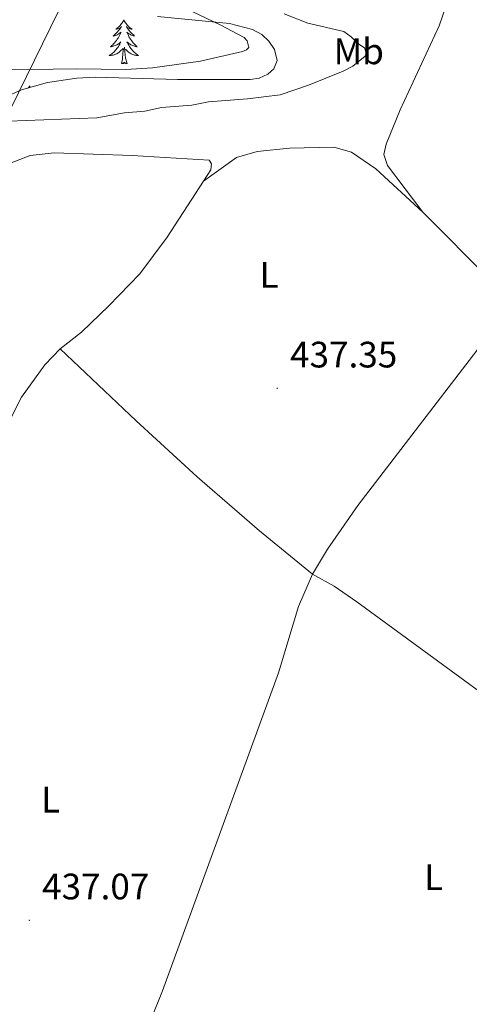
# Model space of a CAD drawing. Units: metres. Extents: x 620987 to 625494, y 4685132 to 4688180.
# Drawn here: x 621969 to 622091, y 4687170 to 4687438 of the extents above; entities that cross this region are included whole.
import ezdxf
from ezdxf.enums import TextEntityAlignment as Align

# ---------------------------------------------------------------- set-up
doc = ezdxf.new("R2010")
doc.units = ezdxf.units.M
doc.header["$MEASUREMENT"] = 0
for name, color, linetype, lineweight in [('Carátula', 7, 'Continuous', 5), ('Level 1', 19, 'Continuous', 0), ('Level 35', 92, 'Continuous', 0), ('Level 36', 92, 'Continuous', 0), ('Level 37', 92, 'Continuous', 0), ('Level 41', 39, 'Continuous', 0), ('Level 5', 36, 'Continuous', 0), ('Level 7', 19, 'Continuous', 0)]:
    doc.layers.add(name, color=color, linetype=linetype, lineweight=lineweight)
doc.styles.add('Arial', font='ARIAL.TTF', dxfattribs={"height": 0.2})

# ---------------------------------------------------------------- blocks, each defined once
blk = doc.blocks.new('5PATER')
at = {"layer": 'Carátula', "linetype": 'Continuous', "lineweight": 5}
h = blk.add_hatch(color=250, dxfattribs=at)
edge = h.paths.add_edge_path()
edge.add_ellipse((0, 0), major_axis=(-1.33, -1.34), ratio=0.999422, start_angle=0, end_angle=360)

msp = doc.modelspace()

# ---------------------------------------------------------------- linework, layer by layer
at = {"layer": 'Level 1', "color": 19, "linetype": 'Continuous', "lineweight": 0, "ltscale": 0.5}
msp.add_polyline3d([(622329.63, 4687862.31, 436.87), (622329.31, 4687862.03, 436.86), (622165.44, 4687814.33, 436.37), (622106.04, 4687798.08, 437.33), (622103.37, 4687797.06, 437.02), (622062.88, 4687740.72, 436.95), (622062.37, 4687736.28, 436.72), (622065.41, 4687705.68, 436.76), (622074.16, 4687673.57, 437.2), (622083.8, 4687653.66, 438.32), (621951.11, 4687382.53, 437.34), (621926.73, 4687333.09, 437.4), (621907.56, 4687290.51, 437.24), (621896, 4687255.57, 436.84), (621886.22, 4687202.47, 436.77), (621874.35, 4687154.51, 435.97), (621872.13, 4687144.84, 435.77)], dxfattribs=at)
at = {"layer": 'Level 35', "color": 92, "linetype": 'Continuous', "lineweight": 0, "ltscale": 0.5}
msp.add_polyline3d([(622006.43, 4687438.91, 430.18), (622025.95, 4687437.02, 432.64), (622032.25, 4687435.35, 433.36), (622034.76, 4687434, 433.62), (622036.67, 4687432.22, 433.78), (622038.22, 4687429.91, 433.9), (622038.98, 4687426.9, 433.97), (622038.02, 4687424.7, 433.85), (622036.46, 4687423.22, 433.79), (622034.03, 4687422.12, 433.79), (622031.6, 4687421.74, 433.79), (622011.87, 4687421.76, 433.79), (621989.48, 4687422.41, 433.61), (621984.49, 4687422.12, 433.67), (621976.52, 4687420.96, 434.2), (621969.38, 4687418.96, 435.15), (621964.77, 4687416.88, 435.65)], dxfattribs=at)
at = {"layer": 'Level 36', "color": 92, "linetype": 'Continuous', "lineweight": 0}
msp.add_line((622102.87, 4687361.14, 438), (622078.59, 4687385.63, 437.84), dxfattribs=at)
for points in [[(622078.59, 4687385.63, 437.84), (622068.95, 4687398.33, 437.66), (622067.99, 4687401.32, 437.66), (622068.57, 4687404.2, 437.66), (622072.42, 4687413.47, 437.3), (622083.03, 4687436.33, 436.58), (622086.51, 4687446.72, 437.19)], [(621997.27, 4687437.99, 0.01), (621997.16, 4687437.77, 0.01), (621997.01, 4687437.5, 0.01), (621996.84, 4687437.23, 0.01), (621996.66, 4687436.97, 0.01), (621996.46, 4687436.73, 0.01), (621996.26, 4687436.49, 0.01), (621996.04, 4687436.26, 0.01), (621995.81, 4687436.05, 0.01), (621995.57, 4687435.84, 0.01), (621995.32, 4687435.65, 0.01), (621995.06, 4687435.47, 0.01), (621995.26, 4687435.5, 0.01), (621995.46, 4687435.54, 0.01), (621995.66, 4687435.59, 0.01), (621995.85, 4687435.66, 0.01), (621996.04, 4687435.74, 0.01), (621996.22, 4687435.84, 0.01), (621996.4, 4687435.96, 0.01), (621996.6, 4687436.15, 0.01), (621996.56, 4687436.08, 0.01), (621996.33, 4687435.74, 0.01), (621996.09, 4687435.4, 0.01), (621995.83, 4687435.07, 0.01), (621995.56, 4687434.76, 0.01), (621995.28, 4687434.45, 0.01), (621994.99, 4687434.16, 0.01), (621994.69, 4687433.88, 0.01), (621994.38, 4687433.6, 0.01), (621994.5, 4687433.63, 0.01), (621994.74, 4687433.69, 0.01), (621994.99, 4687433.76, 0.01), (621995.22, 4687433.85, 0.01), (621995.45, 4687433.95, 0.01), (621995.68, 4687434.07, 0.01), (621995.89, 4687434.2, 0.01), (621996.1, 4687434.34, 0.01), (621996.3, 4687434.5, 0.01), (621996.48, 4687434.67, 0.01), (621996.4, 4687434.45, 0.01), (621996.24, 4687434.09, 0.01), (621996.07, 4687433.73, 0.01), (621995.88, 4687433.39, 0.01), (621995.68, 4687433.05, 0.01), (621995.47, 4687432.72, 0.01), (621995.24, 4687432.39, 0.01), (621995.01, 4687432.08, 0.01), (621994.76, 4687431.78, 0.01), (621994.49, 4687431.49, 0.01), (621994.22, 4687431.21, 0.01), (621993.93, 4687430.94, 0.01), (621993.63, 4687430.68, 0.01), (621993.83, 4687430.7, 0.01), (621994.1, 4687430.75, 0.01), (621994.36, 4687430.81, 0.01), (621994.62, 4687430.89, 0.01), (621994.87, 4687430.99, 0.01), (621995.12, 4687431.09, 0.01), (621995.36, 4687431.22, 0.01), (621995.6, 4687431.36, 0.01), (621995.82, 4687431.5, 0.01), (621996.04, 4687431.67, 0.01), (621996.24, 4687431.84, 0.01), (621996.44, 4687432.03, 0.01), (621996.3, 4687431.71, 0.01), (621996.14, 4687431.38, 0.01), (621995.97, 4687431.07, 0.01), (621995.79, 4687430.77, 0.01), (621995.59, 4687430.47, 0.01), (621995.38, 4687430.18, 0.01), (621995.16, 4687429.9, 0.01), (621994.92, 4687429.64, 0.01), (621994.68, 4687429.38, 0.01), (621994.42, 4687429.13, 0.01), (621994.15, 4687428.9, 0.01), (621993.87, 4687428.68, 0.01), (621993.58, 4687428.47, 0.01), (621993.29, 4687428.28, 0.01), (621993.56, 4687428.28, 0.01), (621993.82, 4687428.31, 0.01), (621994.08, 4687428.35, 0.01), (621994.34, 4687428.41, 0.01), (621994.6, 4687428.48, 0.01), (621994.85, 4687428.57, 0.01), (621995.09, 4687428.67, 0.01), (621995.33, 4687428.79, 0.01), (621995.56, 4687428.92, 0.01), (621995.78, 4687429.06, 0.01), (621995.99, 4687429.22, 0.01), (621996.2, 4687429.39, 0.01), (621997.04, 4687430.19, 0.01)], [(621997.27, 4687437.99, 0.01), (621997.38, 4687437.77, 0.01), (621997.54, 4687437.5, 0.01), (621997.71, 4687437.23, 0.01), (621997.89, 4687436.97, 0.01), (621998.08, 4687436.73, 0.01), (621998.29, 4687436.49, 0.01), (621998.51, 4687436.26, 0.01), (621998.74, 4687436.05, 0.01), (621998.98, 4687435.84, 0.01), (621999.23, 4687435.65, 0.01), (621999.49, 4687435.47, 0.01), (621999.29, 4687435.5, 0.01), (621999.09, 4687435.54, 0.01), (621998.89, 4687435.59, 0.01), (621998.69, 4687435.66, 0.01), (621998.5, 4687435.74, 0.01), (621998.32, 4687435.84, 0.01), (621998.15, 4687435.96, 0.01), (621997.94, 4687436.15, 0.01), (621997.99, 4687436.08, 0.01), (621998.22, 4687435.74, 0.01), (621998.46, 4687435.4, 0.01), (621998.72, 4687435.07, 0.01), (621998.98, 4687434.76, 0.01), (621999.26, 4687434.45, 0.01), (621999.56, 4687434.16, 0.01), (621999.86, 4687433.88, 0.01), (622000.17, 4687433.6, 0.01), (622000.05, 4687433.63, 0.01), (621999.8, 4687433.69, 0.01), (621999.56, 4687433.76, 0.01), (621999.32, 4687433.85, 0.01), (621999.09, 4687433.95, 0.01), (621998.87, 4687434.07, 0.01), (621998.65, 4687434.2, 0.01), (621998.45, 4687434.34, 0.01), (621998.25, 4687434.5, 0.01), (621998.06, 4687434.67, 0.01), (621998.15, 4687434.45, 0.01), (621998.31, 4687434.09, 0.01), (621998.48, 4687433.73, 0.01), (621998.66, 4687433.39, 0.01), (621998.86, 4687433.05, 0.01), (621999.07, 4687432.72, 0.01), (621999.3, 4687432.39, 0.01), (621999.54, 4687432.08, 0.01), (621999.79, 4687431.78, 0.01), (622000.06, 4687431.49, 0.01), (622000.33, 4687431.21, 0.01), (622000.62, 4687430.94, 0.01), (622000.91, 4687430.68, 0.01), (622000.72, 4687430.7, 0.01), (622000.45, 4687430.75, 0.01), (622000.19, 4687430.81, 0.01), (621999.93, 4687430.89, 0.01), (621999.67, 4687430.99, 0.01), (621999.43, 4687431.09, 0.01), (621999.18, 4687431.22, 0.01), (621998.95, 4687431.36, 0.01), (621998.73, 4687431.5, 0.01), (621998.51, 4687431.67, 0.01), (621998.3, 4687431.84, 0.01), (621998.11, 4687432.03, 0.01), (621998.25, 4687431.71, 0.01), (621998.4, 4687431.38, 0.01), (621998.57, 4687431.07, 0.01), (621998.76, 4687430.77, 0.01), (621998.95, 4687430.47, 0.01), (621999.16, 4687430.18, 0.01), (621999.39, 4687429.9, 0.01), (621999.62, 4687429.64, 0.01), (621999.87, 4687429.38, 0.01), (622000.13, 4687429.13, 0.01), (622000.4, 4687428.9, 0.01), (622000.67, 4687428.68, 0.01), (622000.96, 4687428.47, 0.01), (622001.25, 4687428.28, 0.01), (622000.99, 4687428.28, 0.01), (622000.72, 4687428.31, 0.01), (622000.46, 4687428.35, 0.01), (622000.2, 4687428.41, 0.01), (621999.95, 4687428.48, 0.01), (621999.7, 4687428.57, 0.01), (621999.46, 4687428.67, 0.01), (621999.22, 4687428.79, 0.01), (621998.99, 4687428.92, 0.01), (621998.76, 4687429.06, 0.01), (621998.55, 4687429.22, 0.01), (621998.35, 4687429.39, 0.01), (621997.69, 4687430.01, 0.01)], [(621996.65, 4687426.14, 0.01), (621996.9, 4687427.26, 0.01), (621997.01, 4687429, 0.01), (621997.06, 4687429.43, 0.01), (621997.12, 4687430.16, 0.01)], [(621998.12, 4687426.14, 0.01), (621997.7, 4687427.58, 0.01), (621997.6, 4687428.48, 0.01), (621997.56, 4687429.43, 0.01), (621997.46, 4687430.6, 0.01)], [(621998.12, 4687426.14, 0.01), (621997.95, 4687426.07, 0.01), (621997.93, 4687426.31, 0.01), (621997.74, 4687426.09, 0.01), (621997.62, 4687426.29, 0.01), (621997.5, 4687426.18, 0.01), (621997.23, 4687426.13, 0.01), (621997.42, 4687426.52, 0.01), (621997.04, 4687426.14, 0.01), (621996.85, 4687426.09, 0.01), (621996.81, 4687426.25, 0.01), (621996.65, 4687426.14, 0.01)], [(621971.62, 4687420, 0.01), (621971.5, 4687419.79, 0.01), (621971.35, 4687419.51, 0.01)], [(621971.62, 4687420, 0.01), (621971.73, 4687419.79, 0.01), (621971.81, 4687419.64, 0.01)], [(622078.59, 4687385.63, 437.84), (622065.76, 4687397.48, 437.73), (622059.15, 4687401.96, 437.73), (622054.39, 4687403.36, 437.73), (622042.28, 4687403.09, 437.55), (622033.49, 4687402.18, 437.55), (622027.93, 4687400.55, 437.46), (622018.92, 4687394.07, 437.35)], [(621965.01, 4687398.4, 437.55), (621971.76, 4687401.12, 437.55), (621978.35, 4687401.77, 437.46), (621999.51, 4687401.05, 437.46), (622020.42, 4687399.77, 437.37), (622021.1, 4687398.79, 437.37), (622020.91, 4687397.13, 437.37), (622018.92, 4687394.07, 437.35)], [(622018.92, 4687394.07, 437.35), (622009.08, 4687378.88, 437.28), (622001.57, 4687368.85, 437.28), (621993.19, 4687360.12, 437.37), (621985.74, 4687353.03, 437.55), (621979.94, 4687348.42, 437.55)], [(622048.54, 4687287.1, 437.64), (622052.69, 4687293.89, 437.64), (622060.87, 4687305.84, 437.64), (622093.27, 4687347.99, 437.91), (622102.87, 4687361.14, 438)], [(621979.94, 4687348.42, 437.55), (621975.75, 4687344.09, 437.46), (621969.39, 4687335.29, 437.37), (621949.01, 4687294.76, 437.28), (621941.08, 4687269.56, 437.19), (621934.2, 4687231.34, 437.01), (621918.96, 4687155.95, 436.48), (621918.65, 4687149.7, 436.48)], [(621979.94, 4687348.42, 437.55), (622000.57, 4687328.83, 437.76), (622017.17, 4687313.63, 437.75), (622034.15, 4687298.87, 437.67), (622048.54, 4687287.1, 437.64)], [(621989.3, 4687127.77, 436.44), (622007.73, 4687173.7, 436.92), (622039.28, 4687260.26, 437.28), (622044.75, 4687278.27, 437.46), (622048.54, 4687287.1, 437.64)], [(622048.54, 4687287.1, 437.64), (622054.5, 4687283.88, 437.64), (622060.66, 4687279.62, 437.57), (622092.34, 4687256.35, 437.39), (622145.37, 4687218.78, 437.28), (622154.7, 4687212.07, 437.28), (622155.49, 4687211.24, 437.37)]]:
    msp.add_polyline3d(points, dxfattribs=at)
at = {"layer": 'Level 5', "color": 36, "linetype": 'Continuous', "lineweight": 0}
for points in [[(621965.32, 4687424.41, 430.01), (621984.41, 4687424.68, 430.01), (621997.78, 4687424.53, 430.01), (622005.07, 4687424.91, 430.01), (622018.12, 4687426.8, 430.01), (622029.57, 4687429.41, 430.01), (622030.59, 4687429.86, 430.01), (622031.24, 4687430.5, 430.01), (622030.84, 4687432.29, 430.01), (622029.98, 4687433.16, 430.01), (622023.5, 4687436.65, 430.01), (622014.14, 4687441.13, 430.01)], [(621965.9, 4687410.42, 435.01), (621989.93, 4687411.37, 435.01), (621997.43, 4687412.69, 435.01), (622003, 4687413.18, 435.01), (622007.47, 4687414.1, 435.01), (622015.72, 4687414.78, 435.01), (622020.29, 4687415.73, 435.01), (622030.89, 4687416.53, 435.01), (622039.76, 4687417.59, 435.01), (622047.46, 4687420.21, 435.01), (622056.87, 4687424.03, 435.01), (622059.53, 4687425.43, 435.01), (622062.9, 4687428.09, 435.01), (622063.18, 4687429.05, 435.01), (622062.68, 4687430.36, 435.01), (622060.86, 4687431.55, 435.01), (622059.09, 4687433.37, 435.01), (622057.11, 4687434.85, 435.01), (622047.27, 4687437.09, 435.01), (622040.84, 4687439.67, 435.01)]]:
    msp.add_polyline3d(points, dxfattribs=at)

# ---------------------------------------------------------------- block references
at = {"layer": 'Level 7', "color": 19, "linetype": 'Continuous', "lineweight": 0, "xscale": 0.1000007614726202, "yscale": 0.1000007614726202}
for p in [(622038.97, 4687337.69, 437.36), (621971.53, 4687192.9, 437.08)]:
    msp.add_blockref('5PATER', p, dxfattribs=at)

# ---------------------------------------------------------------- texts
at = {"layer": 'Level 37', "color": 92, "linetype": 'Continuous', "lineweight": 0, "style": 'Arial'}
for s, p in [('Mb', (622061.15, 4687429.43, 434.5)), ('L', (622036.74, 4687368.59, 437.41)), ('L', (621977.35, 4687225.73, 437.15)), ('L', (622081.51, 4687204.63, 437.23))]:
    msp.add_text(s, height=7, dxfattribs=at).set_placement(p, align=Align.MIDDLE_CENTER)
at = {"layer": 'Level 41', "color": 19, "linetype": 'Continuous', "lineweight": 0, "style": 'Arial'}
for s, p in [('437.35', (622042.47, 4687341.19, 437.36)), ('437.07', (621975.03, 4687196.4, 437.08))]:
    msp.add_text(s, height=7, dxfattribs=at).set_placement(p, align=Align.BOTTOM_LEFT)

doc.saveas('drawing.dxf')
